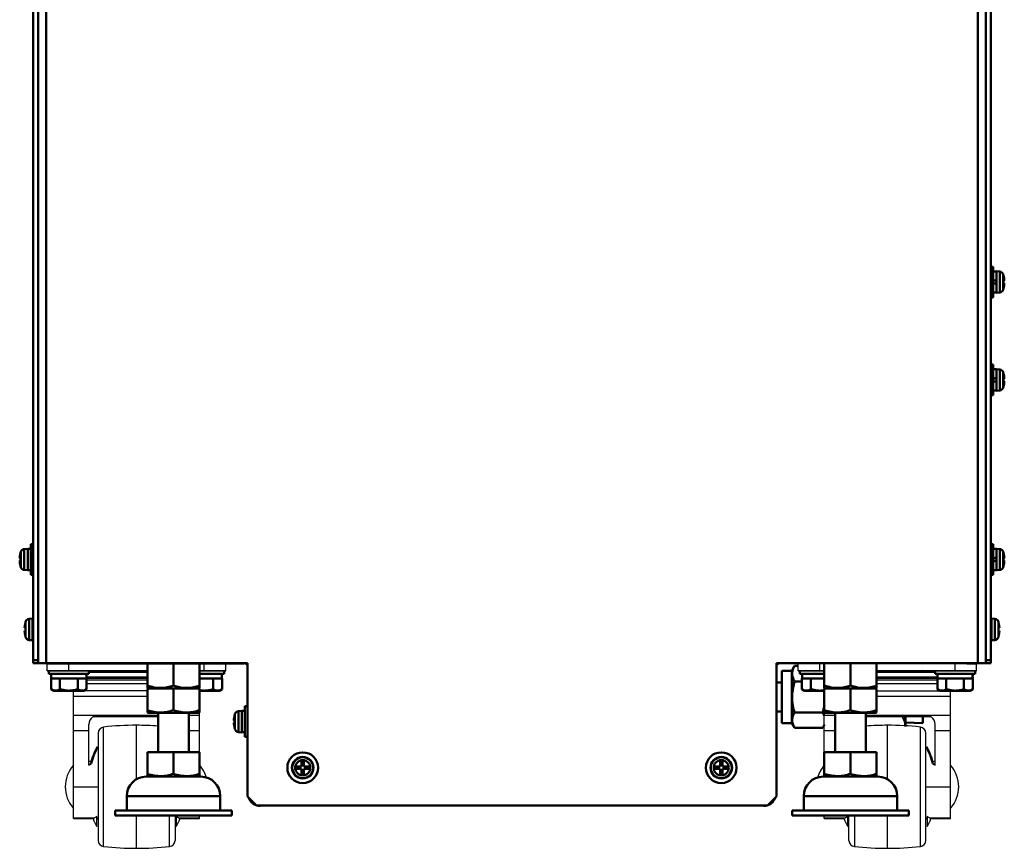
# Model space of a CAD drawing. Units: millimetres. Extents: x -970 to 1830, y -1190 to 790.
# Drawn here: x 635 to 955, y -520 to -251 of the extents above; entities that cross this region are included whole.
import ezdxf

# ---------------------------------------------------------------- set-up
doc = ezdxf.new("R2010")
doc.units = ezdxf.units.MM
doc.header["$LTSCALE"] = 2.648819
for name, color, linetype in [('NoLayerName_001', 7, 'Continuous'), ('NoLayerName_002', 7, 'Continuous'), ('NoLayerName_003', 7, 'Continuous'), ('NoLayerName_004', 7, 'Continuous'), ('NoLayerName_005', 7, 'Continuous')]:
    doc.layers.add(name, color=color, linetype=linetype)

# ---------------------------------------------------------------- blocks, each defined once
blk = doc.blocks.new('JZB_0408')
at = {"layer": 'NoLayerName_001', "color": 7, "linetype": 'Continuous', "lineweight": 50}
for p, q in [((0, 8), (0, 0.14)), ((8.5, 8), (8.5, 0.9)), ((17, 8), (17, 0.14)), ((0, 0.14), (0.25, 0)), ((16.75, 0), (17, 0.14))]:
    blk.add_line(p, q, dxfattribs=at)
for points in [[(0, 0.9), (0.74, 0.71), (2.22, 0.23), (4.44, 0.08), (6.56, 0.31), (7.84, 0.73), (8.5, 0.9)], [(8.5, 0.9), (9.24, 0.71), (10.72, 0.23), (12.94, 0.08), (15.06, 0.31), (16.34, 0.73), (17, 0.9)]]:
    blk.add_open_spline(points, degree=3, knots=[0, 0, 0, 0, 2.2998, 4.6326, 6.622449, 8.663076, 8.663076, 8.663076, 8.663076], dxfattribs=at)
blk = doc.blocks.new('JZB_0413')
at = {"layer": 'NoLayerName_002', "color": 250, "linetype": 'Continuous', "lineweight": 25}
for p, q in [((0, 57.7), (0, 60)), ((0, 57.7), (8.5, 57.7)), ((7, 57.7), (7, 60)), ((58, 57.7), (25.5, 57.7)), ((51, 57.7), (51, 60)), ((54.8, 60), (58, 60)), ((58, 57.7), (58, 60)), ((44.5, 57.14), (25.5, 57.14)), ((45.25, 55.68), (25.5, 55.68)), ((25.5, 55.59), (45.25, 55.59)), ((25.5, 55.4), (45.25, 55.4)), ((25.5, 55.37), (45.25, 55.37)), ((25.5, 54.83), (45.23, 54.83)), ((45.23, 53.49), (25.5, 53.49)), ((48, 51.18), (48, 51.2)), ((25.5, 51.18), (49.5, 51.18)), ((25.5, 49.52), (49.5, 49.52)), ((49.5, 9.65), (49.5, 51.18)), ((8.5, 31.3), (8.5, 44.06)), ((8.5, 43.27), (12, 43.27)), ((22, 43.27), (49.5, 43.27)), ((43.24, 42.71), (22, 42.71)), ((29, 22.47), (29, 40)), ((39.71, 0.58), (39.71, 39.42)), ((44.5, 27), (44.5, 40.27)), ((8.5, 38.35), (12, 38.35)), ((41.5, 2.56), (41.5, 37.44)), ((44.5, 38.35), (49.5, 38.35)), ((41.87, 32.96), (41.87, 32.27)), ((43.62, 27.51), (44.5, 27)), ((43.8, 28.3), (44.5, 28.3)), ((43.99, 27.51), (43.99, 27.29)), ((44.5, 27.22), (43.99, 27.51)), ((41.5, 20), (49.5, 20)), ((8.5, 9.65), (8.5, 10.7)), ((8.5, 9.89), (15.35, 9.89)), ((8.5, 9.65), (14.88, 9.65)), ((16.13, 10.37), (15.35, 9.89)), ((16.13, 7.04), (16.13, 10.37)), ((16.13, 9.89), (16.5, 9.89)), ((16.13, 9.65), (16.5, 9.65)), ((16.5, 2.56), (16.5, 10.7)), ((18.29, 10.7), (18.29, 0.58)), ((29, 0), (29, 10.7)), ((41.5, 9.89), (41.87, 9.89)), ((41.5, 9.65), (41.87, 9.65)), ((42.65, 9.89), (41.87, 10.37)), ((41.87, 10.37), (41.87, 7.04)), ((42.65, 9.89), (49.5, 9.89)), ((43.12, 9.65), (49.5, 9.65))]:
    blk.add_line(p, q, dxfattribs=at)
for centre, radius, start, end in [((41.5, 40.27), 3, 0, 54.5406), ((29, -60), 100, 90, 94.014), ((29, -60), 100, 83.8491, 90), ((39.5, 37.44), 2, 0, 83.8491), ((24.12, 23.07), 20, 12.8189, 29.6359), ((24.49, 23.07), 20, 12.8189, 29.6359), ((16.33, 20), 10.5, 138.1897, 163.2866), ((41.67, 20), 10.5, 318.1897, 41.8103), ((33.51, 16.93), 20, 201.3444, 209.6359), ((24.49, 16.93), 20, 330.3641, 338.6592), ((18.5, 2.56), 2, 180, 263.8491), ((29, 100), 100, 263.8491, 270), ((29, 100), 100, 270, 276.1509), ((39.5, 2.56), 2, 276.1509, 0)]:
    blk.add_arc(centre, radius, start, end, dxfattribs=at)
for points, knots in [([(15.35, 9.89), (15.23, 9.83), (15.08, 9.75), (14.92, 9.67), (14.88, 9.65)], [0, 0, 0, 0, 0.3984309, 0.5310079, 0.5310079, 0.5310079, 0.5310079]), ([(43.12, 9.65), (43.08, 9.67), (42.92, 9.75), (42.77, 9.83), (42.65, 9.89)], [0, 0, 0, 0, 0.1299573, 0.5310077, 0.5310077, 0.5310077, 0.5310077])]:
    blk.add_open_spline(points, degree=3, knots=knots, dxfattribs=at)
blk = doc.blocks.new('JZB_0414')
at = {"layer": 'NoLayerName_002', "color": 250, "linetype": 'Continuous', "lineweight": 25}
for p, q in [((0, 57.7), (0, 60)), ((0, 60), (3.2, 60)), ((0, 57.7), (32.5, 57.7)), ((7, 57.7), (7, 60)), ((58, 57.7), (49.5, 57.7)), ((51, 57.7), (51, 60)), ((58, 57.7), (58, 60)), ((32.5, 55.68), (12.68, 55.68)), ((12.72, 55.59), (32.5, 55.59)), ((12.73, 55.4), (32.5, 55.4)), ((12.73, 55.37), (32.5, 55.37)), ((12.77, 54.83), (32.5, 54.83)), ((32.5, 57.14), (13.5, 57.14)), ((10, 51.2), (10, 51.18)), ((32.5, 53.49), (12.77, 53.49)), ((32.5, 51.18), (8.5, 51.18)), ((8.5, 9.65), (8.5, 51.18)), ((8.5, 49.52), (32.5, 49.52)), ((8.5, 43.27), (36, 43.27)), ((36, 42.71), (14.76, 42.71)), ((46, 43.27), (49.5, 43.27)), ((49.5, 31.3), (49.5, 44.06)), ((13.5, 27), (13.5, 40.27)), ((18.29, 0.58), (18.29, 39.42)), ((29, 22.47), (29, 40)), ((8.5, 38.35), (13.5, 38.35)), ((16.5, 37.44), (16.5, 2.56)), ((46, 38.35), (49.5, 38.35)), ((16.13, 32.27), (16.13, 32.96)), ((13.5, 28.3), (14.2, 28.3)), ((13.5, 27), (14.38, 27.51)), ((14.01, 27.51), (13.5, 27.22)), ((14.01, 27.29), (14.01, 27.51)), ((8.5, 20), (16.5, 20)), ((8.5, 9.89), (15.35, 9.89)), ((8.5, 9.65), (14.88, 9.65)), ((16.13, 10.37), (15.35, 9.89)), ((16.13, 7.04), (16.13, 10.37)), ((16.13, 9.89), (16.5, 9.89)), ((16.13, 9.65), (16.5, 9.65)), ((29, 0), (29, 10.7)), ((39.71, 0.58), (39.71, 10.7)), ((41.5, 10.7), (41.5, 2.56)), ((41.5, 9.89), (41.87, 9.89)), ((41.5, 9.65), (41.87, 9.65)), ((42.65, 9.89), (41.87, 10.37)), ((41.87, 10.37), (41.87, 7.04)), ((42.65, 9.89), (49.5, 9.89)), ((43.12, 9.65), (49.5, 9.65)), ((49.5, 9.65), (49.5, 10.7))]:
    blk.add_line(p, q, dxfattribs=at)
for centre, radius, start, end in [((16.5, 40.27), 3, 125.4594, 180), ((18.5, 37.44), 2, 96.1509, 180), ((29, -60), 100, 90, 96.1509), ((29, -60), 100, 85.986, 90), ((33.51, 23.07), 20, 150.3641, 167.1811), ((33.88, 23.07), 20, 150.3641, 167.1811), ((16.33, 20), 10.5, 138.1897, 221.8103), ((41.67, 20), 10.5, 16.7134, 41.8103), ((33.51, 16.93), 20, 201.3444, 209.6359), ((24.49, 16.93), 20, 330.3641, 338.6592), ((18.5, 2.56), 2, 180, 263.8491), ((29, 100), 100, 263.8491, 270), ((29, 100), 100, 270, 276.1509), ((39.5, 2.56), 2, 276.1509, 0)]:
    blk.add_arc(centre, radius, start, end, dxfattribs=at)
for points, knots in [([(15.35, 9.89), (15.23, 9.83), (15.08, 9.75), (14.92, 9.67), (14.88, 9.65)], [0, 0, 0, 0, 0.3984309, 0.5310079, 0.5310079, 0.5310079, 0.5310079]), ([(43.12, 9.65), (43.08, 9.67), (42.92, 9.75), (42.77, 9.83), (42.65, 9.89)], [0, 0, 0, 0, 0.1299573, 0.5310077, 0.5310077, 0.5310077, 0.5310077])]:
    blk.add_open_spline(points, degree=3, knots=knots, dxfattribs=at)
blk = doc.blocks.new('JZB_0424')
at = {"layer": 'NoLayerName_001', "color": 7, "linetype": 'Continuous', "lineweight": 50}
for p, q in [((17, 8), (0, 8)), ((0, 0.14), (0, 8)), ((8.5, 8), (8.5, 0.9)), ((17, 0.14), (17, 8)), ((0, 0.14), (0.25, 0)), ((0.25, 0), (16.75, 0)), ((16.75, 0), (17, 0.14))]:
    blk.add_line(p, q, dxfattribs=at)
for points in [[(0, 0.9), (0.74, 0.71), (2.22, 0.23), (4.44, 0.08), (6.56, 0.31), (7.84, 0.73), (8.5, 0.9)], [(8.5, 0.9), (9.24, 0.71), (10.72, 0.23), (12.94, 0.08), (15.06, 0.31), (16.34, 0.73), (17, 0.9)]]:
    blk.add_open_spline(points, degree=3, knots=[0, 0, 0, 0, 2.2998, 4.6326, 6.622449, 8.663076, 8.663076, 8.663076, 8.663076], dxfattribs=at)
blk = doc.blocks.new('JZB_0425')
at = {"layer": 'NoLayerName_001', "color": 7, "linetype": 'Continuous', "lineweight": 50}
for p, q in [((0, 0.14), (0, 8)), ((17, 8), (0, 8)), ((8.5, 8), (8.5, 0.9)), ((17, 8), (17, 0.14)), ((0, 0.14), (0.25, 0)), ((0.25, 0), (16.75, 0)), ((16.75, 0), (17, 0.14))]:
    blk.add_line(p, q, dxfattribs=at)
for points in [[(0, 0.9), (0.74, 0.71), (2.22, 0.23), (4.44, 0.08), (6.56, 0.31), (7.84, 0.73), (8.5, 0.9)], [(8.5, 0.9), (9.24, 0.71), (10.72, 0.23), (12.94, 0.08), (15.06, 0.31), (16.34, 0.73), (17, 0.9)]]:
    blk.add_open_spline(points, degree=3, knots=[0, 0, 0, 0, 2.2998, 4.6326, 6.622449, 8.663076, 8.663076, 8.663076, 8.663076], dxfattribs=at)
blk = doc.blocks.new('JZB_0426')
at = {"layer": 'NoLayerName_002', "color": 250, "linetype": 'Continuous', "lineweight": 25}
for p, q in [((0, 57.7), (0, 60)), ((0, 60), (3.2, 60)), ((32.5, 57.7), (0, 57.7)), ((7, 57.7), (7, 60)), ((49.5, 57.7), (58, 57.7)), ((51, 57.7), (51, 60)), ((58, 57.7), (58, 60)), ((32.5, 55.68), (12.68, 55.68)), ((12.72, 55.59), (32.5, 55.59)), ((12.73, 55.4), (32.5, 55.4)), ((12.73, 55.37), (32.5, 55.37)), ((12.77, 54.83), (32.5, 54.83)), ((32.5, 57.14), (13.5, 57.14)), ((10, 51.2), (10, 51.18)), ((32.5, 53.49), (12.77, 53.49)), ((32.5, 51.18), (8.5, 51.18)), ((8.5, 9.65), (8.5, 51.18)), ((8.5, 49.52), (32.5, 49.52)), ((8.5, 43.27), (36, 43.27)), ((36, 42.71), (14.76, 42.71)), ((46, 43.27), (49.5, 43.27)), ((49.5, 31.3), (49.5, 44.06)), ((13.5, 27), (13.5, 40.27)), ((18.29, 0.58), (18.29, 39.42)), ((29, 22.47), (29, 40)), ((8.5, 38.35), (13.5, 38.35)), ((16.5, 37.44), (16.5, 2.56)), ((46, 38.35), (49.5, 38.35)), ((16.13, 32.27), (16.13, 32.96)), ((13.5, 28.3), (14.2, 28.3)), ((13.5, 27), (14.38, 27.51)), ((14.01, 27.51), (13.5, 27.22)), ((14.01, 27.29), (14.01, 27.51)), ((8.5, 20), (16.5, 20)), ((8.5, 9.89), (15.35, 9.89)), ((8.5, 9.65), (14.88, 9.65)), ((16.13, 10.37), (15.35, 9.89)), ((16.13, 7.04), (16.13, 10.37)), ((16.13, 9.89), (16.5, 9.89)), ((16.13, 9.65), (16.5, 9.65)), ((29, 0), (29, 10.7)), ((39.71, 0.58), (39.71, 10.7)), ((41.5, 10.7), (41.5, 2.56)), ((41.5, 9.89), (41.87, 9.89)), ((41.5, 9.65), (41.87, 9.65)), ((42.65, 9.89), (41.87, 10.37)), ((41.87, 10.37), (41.87, 7.04)), ((42.65, 9.89), (49.5, 9.89)), ((43.12, 9.65), (49.5, 9.65)), ((49.5, 9.65), (49.5, 10.7))]:
    blk.add_line(p, q, dxfattribs=at)
for centre, radius, start, end in [((16.5, 40.27), 3, 125.4594, 180), ((18.5, 37.44), 2, 96.1509, 180), ((29, -60), 100, 90, 96.1509), ((29, -60), 100, 85.986, 90), ((33.51, 23.07), 20, 150.3641, 167.1811), ((33.88, 23.07), 20, 150.3641, 167.1811), ((16.33, 20), 10.5, 138.1897, 221.8103), ((41.67, 20), 10.5, 16.7134, 41.8103), ((33.51, 16.93), 20, 201.3444, 209.6359), ((24.49, 16.93), 20, 330.3641, 338.6592), ((18.5, 2.56), 2, 180, 263.8491), ((29, 100), 100, 263.8491, 270), ((29, 100), 100, 270, 276.1509), ((39.5, 2.56), 2, 276.1509, 0)]:
    blk.add_arc(centre, radius, start, end, dxfattribs=at)
for points, knots in [([(15.35, 9.89), (15.23, 9.83), (15.08, 9.75), (14.92, 9.67), (14.88, 9.65)], [0, 0, 0, 0, 0.3984309, 0.5310079, 0.5310079, 0.5310079, 0.5310079]), ([(43.12, 9.65), (43.08, 9.67), (42.92, 9.75), (42.77, 9.83), (42.65, 9.89)], [0, 0, 0, 0, 0.1299573, 0.5310077, 0.5310077, 0.5310077, 0.5310077])]:
    blk.add_open_spline(points, degree=3, knots=knots, dxfattribs=at)
blk = doc.blocks.new('JZB_0427')
at = {"layer": 'NoLayerName_002', "color": 250, "linetype": 'Continuous', "lineweight": 25}
for p, q in [((0, 57.7), (0, 60)), ((8.5, 57.7), (0, 57.7)), ((7, 57.7), (7, 60)), ((25.5, 57.7), (58, 57.7)), ((51, 57.7), (51, 60)), ((54.8, 60), (58, 60)), ((58, 57.7), (58, 60)), ((44.5, 57.14), (25.5, 57.14)), ((45.25, 55.68), (25.5, 55.68)), ((25.5, 55.59), (45.25, 55.59)), ((25.5, 55.4), (45.25, 55.4)), ((25.5, 55.37), (45.25, 55.37)), ((25.5, 54.83), (45.23, 54.83)), ((45.23, 53.49), (25.5, 53.49)), ((48, 51.18), (48, 51.2)), ((25.5, 51.18), (49.5, 51.18)), ((25.5, 49.52), (49.5, 49.52)), ((49.5, 9.65), (49.5, 51.18)), ((8.5, 31.3), (8.5, 44.06)), ((8.5, 43.27), (12, 43.27)), ((22, 43.27), (49.5, 43.27)), ((43.24, 42.71), (22, 42.71)), ((29, 22.47), (29, 40)), ((39.71, 0.58), (39.71, 39.42)), ((44.5, 27), (44.5, 40.27)), ((8.5, 38.35), (12, 38.35)), ((41.5, 2.56), (41.5, 37.44)), ((44.5, 38.35), (49.5, 38.35)), ((41.87, 32.96), (41.87, 32.27)), ((43.62, 27.51), (44.5, 27)), ((43.8, 28.3), (44.5, 28.3)), ((43.99, 27.51), (43.99, 27.29)), ((44.5, 27.22), (43.99, 27.51)), ((41.5, 20), (49.5, 20)), ((8.5, 9.65), (8.5, 10.7)), ((8.5, 9.89), (15.35, 9.89)), ((8.5, 9.65), (14.88, 9.65)), ((16.13, 10.37), (15.35, 9.89)), ((16.13, 7.04), (16.13, 10.37)), ((16.13, 9.89), (16.5, 9.89)), ((16.13, 9.65), (16.5, 9.65)), ((16.5, 2.56), (16.5, 10.7)), ((18.29, 10.7), (18.29, 0.58)), ((29, 0), (29, 10.7)), ((41.5, 9.89), (41.87, 9.89)), ((41.5, 9.65), (41.87, 9.65)), ((42.65, 9.89), (41.87, 10.37)), ((41.87, 10.37), (41.87, 7.04)), ((42.65, 9.89), (49.5, 9.89)), ((43.12, 9.65), (49.5, 9.65))]:
    blk.add_line(p, q, dxfattribs=at)
for centre, radius, start, end in [((41.5, 40.27), 3, 0, 54.5406), ((29, -60), 100, 90, 94.014), ((29, -60), 100, 83.8491, 90), ((39.5, 37.44), 2, 0, 83.8491), ((24.12, 23.07), 20, 12.8189, 29.6359), ((24.49, 23.07), 20, 12.8189, 29.6359), ((16.33, 20), 10.5, 138.1897, 163.2866), ((41.67, 20), 10.5, 318.1897, 41.8103), ((33.51, 16.93), 20, 201.3444, 209.6359), ((24.49, 16.93), 20, 330.3641, 338.6592), ((18.5, 2.56), 2, 180, 263.8491), ((29, 100), 100, 263.8491, 270), ((29, 100), 100, 270, 276.1509), ((39.5, 2.56), 2, 276.1509, 0)]:
    blk.add_arc(centre, radius, start, end, dxfattribs=at)
for points, knots in [([(15.35, 9.89), (15.23, 9.83), (15.08, 9.75), (14.92, 9.67), (14.88, 9.65)], [0, 0, 0, 0, 0.3984309, 0.5310079, 0.5310079, 0.5310079, 0.5310079]), ([(43.12, 9.65), (43.08, 9.67), (42.92, 9.75), (42.77, 9.83), (42.65, 9.89)], [0, 0, 0, 0, 0.1299573, 0.5310077, 0.5310077, 0.5310077, 0.5310077])]:
    blk.add_open_spline(points, degree=3, knots=knots, dxfattribs=at)
blk = doc.blocks.new('ETC_0123')
at = {"layer": 'NoLayerName_001', "color": 7, "linetype": 'Continuous', "lineweight": 50}
blk.add_open_spline([(0, 0), (0.01, 0.12), (0.02, 0.37), (0.03, 0.62), (0.04, 0.75)], degree=3, knots=[0, 0, 0, 0, 0.3749974, 0.7508998, 0.7508998, 0.7508998, 0.7508998], dxfattribs=at)
blk = doc.blocks.new('ETC_0124')
at = {"layer": 'NoLayerName_001', "color": 7, "linetype": 'Continuous', "lineweight": 50}
blk.add_open_spline([(0.1, 0), (0.08, 0.42), (0.05, 0.92), (0.01, 1.42), (0, 1.5)], degree=3, knots=[0, 0, 0, 0, 1.261655, 1.503201, 1.503201, 1.503201, 1.503201], dxfattribs=at)
blk = doc.blocks.new('JZB_0428')
at = {"layer": 'NoLayerName_001', "color": 7, "linetype": 'Continuous', "lineweight": 50}
for p, q in [((0, 6.5), (0, 5.5)), ((13, 5.5), (13, 6.5)), ((0, 5.5), (13, 5.5)), ((0.73, 4), (0.73, 0.5)), ((0.73, 4), (0.75, 4)), ((0.75, 5.5), (0.75, 4)), ((12.24, 4), (0.75, 4)), ((3.59, 4), (3.66, 4)), ((3.61, 4), (3.61, 0.5)), ((9.41, 4), (9.34, 4)), ((9.39, 4), (9.39, 0.5)), ((12.24, 4), (12.27, 4)), ((12.27, 4), (12.27, 0.5)), ((0.73, 0.5), (1.6, 0)), ((11.4, 0), (12.27, 0.5)), ((1.6, 0), (11.4, 0))]:
    blk.add_line(p, q, dxfattribs=at)
for points, knots in [([(3.61, 0.5), (3.36, 0.39), (2.89, 0.12), (1.84, -0.04), (1.17, 0.36), (0.73, 0.5)], [0, 0, 0, 0, 0.828759, 1.625598, 3.038024, 3.038024, 3.038024, 3.038024]), ([(9.39, 0.5), (9.14, 0.44), (8.43, 0.24), (7.2, 0.05), (5.49, 0.03), (4.31, 0.37), (3.61, 0.5)], [0, 0, 0, 0, 0.760101, 2.221973, 3.719565, 5.855459, 5.855459, 5.855459, 5.855459]), ([(12.27, 0.5), (12.02, 0.39), (11.55, 0.12), (10.5, -0.04), (9.83, 0.36), (9.39, 0.5)], [0, 0, 0, 0, 0.828759, 1.625598, 3.038024, 3.038024, 3.038024, 3.038024])]:
    blk.add_open_spline(points, degree=3, knots=knots, dxfattribs=at)
for name, p in [('ETC_0124', (12.14, 4)), ('ETC_0123', (12.2, 4.75))]:
    blk.add_blockref(name, p, dxfattribs=at)
blk = doc.blocks.new('ETC_0125')
at = {"layer": 'NoLayerName_001', "color": 7, "linetype": 'Continuous', "lineweight": 50}
blk.add_open_spline([(0, 0), (0.01, 0.12), (0.02, 0.37), (0.03, 0.62), (0.04, 0.75)], degree=3, knots=[0, 0, 0, 0, 0.3749974, 0.7508998, 0.7508998, 0.7508998, 0.7508998], dxfattribs=at)
blk = doc.blocks.new('ETC_0126')
at = {"layer": 'NoLayerName_001', "color": 7, "linetype": 'Continuous', "lineweight": 50}
blk.add_open_spline([(0.1, 0), (0.08, 0.42), (0.05, 0.92), (0.01, 1.42), (0, 1.5)], degree=3, knots=[0, 0, 0, 0, 1.261655, 1.503201, 1.503201, 1.503201, 1.503201], dxfattribs=at)
blk = doc.blocks.new('JZB_0429')
at = {"layer": 'NoLayerName_001', "color": 7, "linetype": 'Continuous', "lineweight": 50}
for p, q in [((8.01, 5.5), (8.01, 6.5)), ((0.01, 5.5), (8.01, 5.5)), ((7.24, 4), (0.01, 4)), ((4.42, 4), (4.35, 4)), ((4.39, 4), (4.39, 0.5)), ((7.24, 4), (7.28, 4)), ((7.28, 4), (7.28, 0.5)), ((6.41, 0), (7.28, 0.5)), ((0.01, 0), (6.41, 0))]:
    blk.add_line(p, q, dxfattribs=at)
for points, knots in [([(4.39, 0.5), (4.15, 0.44), (3.44, 0.24), (2.21, 0.05), (0.97, 0.04), (0.24, 0.16), (0, 0.19)], [0, 0, 0, 0, 0.760101, 2.221973, 3.719565, 4.442539, 4.442539, 4.442539, 4.442539]), ([(7.28, 0.5), (7.03, 0.39), (6.56, 0.12), (5.51, -0.04), (4.84, 0.36), (4.39, 0.5)], [0, 0, 0, 0, 0.828759, 1.625598, 3.038024, 3.038024, 3.038024, 3.038024])]:
    blk.add_open_spline(points, degree=3, knots=knots, dxfattribs=at)
for name, p in [('ETC_0126', (7.15, 4)), ('ETC_0125', (7.21, 4.75))]:
    blk.add_blockref(name, p, dxfattribs=at)
blk = doc.blocks.new('JZB_0430')
at = {"layer": 'NoLayerName_001', "color": 7, "linetype": 'Continuous', "lineweight": 50}
for p, q in [((0, 6.5), (0, 5.5)), ((0, 5.5), (8, 5.5)), ((0.73, 4), (0.73, 0.5)), ((0.73, 4), (0.75, 4)), ((0.75, 5.5), (0.75, 4)), ((7.94, 4), (0.75, 4)), ((3.66, 4), (3.59, 4)), ((3.61, 4), (3.61, 0.5)), ((0.73, 0.5), (1.6, 0)), ((1.6, 0), (8, 0))]:
    blk.add_line(p, q, dxfattribs=at)
for points, knots in [([(3.61, 0.5), (3.36, 0.39), (2.89, 0.12), (1.84, -0.04), (1.17, 0.36), (0.73, 0.5)], [0, 0, 0, 0, 0.828759, 1.625598, 3.038024, 3.038024, 3.038024, 3.038024]), ([(8, 0.19), (7.74, 0.15), (6.98, 0.04), (5.49, 0.04), (4.31, 0.37), (3.61, 0.5)], [0, 0, 0, 0, 0.803538, 2.301129, 4.437023, 4.437023, 4.437023, 4.437023])]:
    blk.add_open_spline(points, degree=3, knots=knots, dxfattribs=at)
blk = doc.blocks.new('ETC_0127')
at = {"layer": 'NoLayerName_001', "color": 7, "linetype": 'Continuous', "lineweight": 50}
blk.add_open_spline([(0, 0), (0.01, 0.12), (0.02, 0.37), (0.03, 0.62), (0.04, 0.75)], degree=3, knots=[0, 0, 0, 0, 0.3749974, 0.7508998, 0.7508998, 0.7508998, 0.7508998], dxfattribs=at)
blk = doc.blocks.new('ETC_0128')
at = {"layer": 'NoLayerName_001', "color": 7, "linetype": 'Continuous', "lineweight": 50}
blk.add_open_spline([(0.1, 0), (0.08, 0.42), (0.05, 0.92), (0.01, 1.42), (0, 1.5)], degree=3, knots=[0, 0, 0, 0, 1.261655, 1.503201, 1.503201, 1.503201, 1.503201], dxfattribs=at)
blk = doc.blocks.new('JZB_0431')
at = {"layer": 'NoLayerName_001', "color": 7, "linetype": 'Continuous', "lineweight": 50}
for p, q in [((0, 6.5), (0, 5.5)), ((13, 5.5), (13, 6.5)), ((0, 5.5), (13, 5.5)), ((0.73, 4), (0.73, 0.5)), ((0.73, 4), (0.75, 4)), ((0.75, 5.5), (0.75, 4)), ((12.24, 4), (0.75, 4)), ((3.66, 4), (3.59, 4)), ((3.61, 4), (3.61, 0.5)), ((9.34, 4), (9.41, 4)), ((9.39, 4), (9.39, 0.5)), ((12.24, 4), (12.27, 4)), ((12.27, 4), (12.27, 0.5)), ((0.73, 0.5), (1.6, 0)), ((11.4, 0), (12.27, 0.5)), ((1.6, 0), (11.4, 0))]:
    blk.add_line(p, q, dxfattribs=at)
for points, knots in [([(3.61, 0.5), (3.36, 0.39), (2.89, 0.12), (1.84, -0.04), (1.17, 0.36), (0.73, 0.5)], [0, 0, 0, 0, 0.828759, 1.625598, 3.038024, 3.038024, 3.038024, 3.038024]), ([(9.39, 0.5), (9.14, 0.44), (8.43, 0.24), (7.2, 0.05), (5.49, 0.03), (4.31, 0.37), (3.61, 0.5)], [0, 0, 0, 0, 0.760101, 2.221973, 3.719565, 5.855459, 5.855459, 5.855459, 5.855459]), ([(12.27, 0.5), (12.02, 0.39), (11.55, 0.12), (10.5, -0.04), (9.83, 0.36), (9.39, 0.5)], [0, 0, 0, 0, 0.828759, 1.625598, 3.038024, 3.038024, 3.038024, 3.038024])]:
    blk.add_open_spline(points, degree=3, knots=knots, dxfattribs=at)
for name, p in [('ETC_0128', (12.14, 4)), ('ETC_0127', (12.2, 4.75))]:
    blk.add_blockref(name, p, dxfattribs=at)
blk = doc.blocks.new('JZB_0436')
at = {"layer": 'NoLayerName_004', "color": 190, "linetype": 'Continuous', "lineweight": 25}
for p, q in [((1.28, 46.3), (62.08, 46.3)), ((296.88, 46.3), (236.08, 46.3)), ((230.88, 0), (67.28, 0))]:
    blk.add_line(p, q, dxfattribs=at)
for centre, radius, start, end in [((1.28, 50.5), 4.2, 252.2472, 270), ((62.08, 45.3), 1, 0, 90), ((236.08, 45.3), 1, 90, 180), ((296.88, 50.5), 4.2, 270, 287.7528), ((67.28, 4.2), 4.2, 196.1001, 270), ((230.88, 4.2), 4.2, 270, 343.8999)]:
    blk.add_arc(centre, radius, start, end, dxfattribs=at)
blk = doc.blocks.new('JZB_0442')
at = {"layer": 'NoLayerName_005', "color": 7, "linetype": 'Continuous', "lineweight": 50}
for p, q in [((2.6, 475.2), (10, 475.2)), ((10, 475.2), (10, 475)), ((0, 0), (0, 472.6)), ((1.6, 0.2), (1.6, 472.7)), ((0, 1), (1.6, 1)), ((1.6, 0), (0, 0))]:
    blk.add_line(p, q, dxfattribs=at)
for centre, radius, start in [((2.6, 472.6), 2.6, 90), ((2.6, 472.7), 1, 129.5055)]:
    blk.add_arc(centre, radius, start, 180, dxfattribs=at)
blk = doc.blocks.new('JZB_0443')
at = {"layer": 'NoLayerName_005', "color": 7, "linetype": 'Continuous', "lineweight": 50}
for p, q in [((0, 475.2), (0, 475)), ((7.4, 475.2), (0, 475.2)), ((8.4, 0.2), (8.4, 472.7)), ((10, 0), (10, 472.6)), ((8.4, 1), (10, 1)), ((10, 0), (8.4, 0))]:
    blk.add_line(p, q, dxfattribs=at)
for centre, radius, end in [((7.4, 472.6), 2.6, 90), ((7.4, 472.7), 1, 50.495)]:
    blk.add_arc(centre, radius, 0, end, dxfattribs=at)
blk = doc.blocks.new('JZB_0444')
at = {"layer": 'NoLayerName_005', "color": 7, "linetype": 'Continuous', "lineweight": 50}
for p, q in [((0.2, 518.3), (0.2, 518.9)), ((307.8, 518.9), (0.2, 518.9)), ((2.6, 521.3), (2.6, 46.3)), ((2.6, 521.3), (9.5, 521.3)), ((9.5, 521.3), (9.5, 521.5)), ((298.5, 521.5), (298.5, 521.3)), ((298.5, 521.3), (305.4, 521.3)), ((305.4, 46.3), (305.4, 521.3)), ((307.8, 518.9), (307.8, 518.3)), ((0, 518.3), (0.2, 518.3)), ((307.8, 518.3), (308, 518.3)), ((0, 46.3), (0, 46.5)), ((68, 46.3), (0, 46.3)), ((68, 46.3), (68, 3)), ((240, 3), (240, 46.3)), ((308, 46.3), (240, 46.3)), ((308, 46.5), (308, 46.3)), ((68, 3), (71, 0)), ((237, 0), (240, 3)), ((71, 0), (237, 0))]:
    blk.add_line(p, q, dxfattribs=at)
for centre, start, end in [((2.6, 518.9), 90, 180), ((305.4, 518.9), 0, 90)]:
    blk.add_arc(centre, 2.4, start, end, dxfattribs=at)
blk = doc.blocks.new('JZB_0446')
at = {"layer": 'NoLayerName_001', "color": 7, "linetype": 'Continuous', "lineweight": 50}
for p, q in [((0.8, 10), (0, 10)), ((0.8, 0), (0.8, 10)), ((1.8, 8.45), (0.8, 8.45)), ((2.92, 8.4), (1.8, 8.5)), ((1.8, 1.5), (1.8, 8.5)), ((2.92, 1.6), (2.92, 8.4)), ((4.06, 7.46), (4.06, 2.54)), ((4.14, 7.1), (4.15, 7.1)), ((0.8, 5.26), (1.8, 5.74)), ((1.8, 4.74), (0.8, 4.26)), ((4.14, 5.36), (4.39, 5.36)), ((4.39, 4.64), (4.14, 4.64)), ((0, 0), (0.8, 0)), ((0.8, 1.55), (1.8, 1.55)), ((1.8, 1.5), (2.92, 1.6)), ((4.14, 2.9), (4.15, 2.9))]:
    blk.add_line(p, q, dxfattribs=at)
for centre, radius, start, end in [((2.81, 7.11), 1.3, 15.8809, 85), ((-4.6, 5), 9, 13.4934, 15.8809), ((-4.6, 5), 8.99, 2.2943, 13.5044), ((-4.6, 5), 8.75, 357.6424, 2.3576), ((-4.6, 5), 8.99, 346.4956, 357.7057), ((2.81, 2.89), 1.3, 275, 344.1191), ((-4.6, 5), 9, 344.1191, 346.5066)]:
    blk.add_arc(centre, radius, start, end, dxfattribs=at)
blk = doc.blocks.new('JZB_0453')
at = {"layer": 'NoLayerName_001', "color": 7, "linetype": 'Continuous', "lineweight": 50}
for p, q in [((4.39, 10), (3.59, 10)), ((3.59, 0), (3.59, 10)), ((0.24, 7.1), (0.23, 7.1)), ((0.33, 7.46), (0.33, 2.54)), ((2.59, 8.5), (1.47, 8.4)), ((1.47, 1.6), (1.47, 8.4)), ((2.59, 1.5), (2.59, 8.5)), ((3.59, 8.45), (2.59, 8.45)), ((0, 5.36), (0.24, 5.36)), ((0.24, 4.64), (0, 4.64)), ((0.24, 2.9), (0.23, 2.9)), ((1.47, 1.6), (2.59, 1.5)), ((2.59, 1.55), (3.59, 1.55)), ((3.59, 0), (4.39, 0))]:
    blk.add_line(p, q, dxfattribs=at)
for centre, radius, start, end in [((8.99, 5), 8.99, 166.4956, 177.7057), ((8.99, 5), 9, 164.1191, 166.5066), ((1.58, 7.11), 1.3, 95, 164.1191), ((8.99, 5), 8.99, 182.2943, 193.5044), ((8.99, 5), 8.75, 177.6424, 182.3576), ((8.99, 5), 9, 193.4934, 195.8809), ((1.58, 2.89), 1.3, 195.8809, 265)]:
    blk.add_arc(centre, radius, start, end, dxfattribs=at)
blk = doc.blocks.new('JZB_0463')
at = {"layer": 'NoLayerName_005', "color": 7, "linetype": 'Continuous', "lineweight": 50}
for p, q in [((2.6, 475.2), (10, 475.2)), ((10, 475.2), (10, 475)), ((0, 472.6), (0, 0)), ((1.6, 472.7), (1.6, 0.2)), ((0, 1), (1.6, 1)), ((1.6, 0), (0, 0))]:
    blk.add_line(p, q, dxfattribs=at)
for centre, radius, start in [((2.6, 472.6), 2.6, 90), ((2.6, 472.7), 1, 129.5055)]:
    blk.add_arc(centre, radius, start, 180, dxfattribs=at)
blk = doc.blocks.new('JZB_0464')
at = {"layer": 'NoLayerName_005', "color": 7, "linetype": 'Continuous', "lineweight": 50}
for p, q in [((0, 475.2), (0, 475)), ((7.4, 475.2), (0, 475.2)), ((8.4, 0.2), (8.4, 472.7)), ((10, 0), (10, 472.6)), ((8.4, 1), (10, 1)), ((10, 0), (8.4, 0))]:
    blk.add_line(p, q, dxfattribs=at)
for centre, radius, end in [((7.4, 472.6), 2.6, 90), ((7.4, 472.7), 1, 50.495)]:
    blk.add_arc(centre, radius, 0, end, dxfattribs=at)
blk = doc.blocks.new('JZB_0465')
at = {"layer": 'NoLayerName_005', "color": 7, "linetype": 'Continuous', "lineweight": 50}
for p, q in [((307.8, 518.9), (0.2, 518.9)), ((0.2, 518.3), (0.2, 518.9)), ((2.6, 521.3), (9.5, 521.3)), ((2.6, 46.3), (2.6, 521.3)), ((9.5, 521.3), (9.5, 521.5)), ((298.5, 521.5), (298.5, 521.3)), ((298.5, 521.3), (305.4, 521.3)), ((305.4, 46.3), (305.4, 521.3)), ((307.8, 518.9), (307.8, 518.3)), ((0, 518.3), (0.2, 518.3)), ((307.8, 518.3), (308, 518.3)), ((0, 46.3), (0, 46.5)), ((0, 46.3), (68, 46.3)), ((68, 46.3), (68, 3)), ((240, 3), (240, 46.3)), ((240, 46.3), (308, 46.3)), ((308, 46.5), (308, 46.3)), ((68, 3), (71, 0)), ((237, 0), (240, 3)), ((71, 0), (237, 0))]:
    blk.add_line(p, q, dxfattribs=at)
for centre, start, end in [((2.6, 518.9), 90, 180), ((305.4, 518.9), 0, 90)]:
    blk.add_arc(centre, 2.4, start, end, dxfattribs=at)
blk = doc.blocks.new('JZB_0466')
at = {"layer": 'NoLayerName_001', "color": 7, "linetype": 'Continuous', "lineweight": 50}
for p, q in [((4.39, 10), (3.59, 10)), ((3.59, 0), (3.59, 10)), ((0.24, 7.1), (0.23, 7.1)), ((0.33, 7.46), (0.33, 2.54)), ((2.59, 8.5), (1.47, 8.4)), ((1.47, 1.6), (1.47, 8.4)), ((2.59, 1.5), (2.59, 8.5)), ((3.59, 8.45), (2.59, 8.45)), ((0, 5.36), (0.24, 5.36)), ((0.24, 4.64), (0, 4.64)), ((0.24, 2.9), (0.23, 2.9)), ((1.47, 1.6), (2.59, 1.5)), ((2.59, 1.55), (3.59, 1.55)), ((3.59, 0), (4.39, 0))]:
    blk.add_line(p, q, dxfattribs=at)
for centre, radius, start, end in [((8.99, 5), 8.99, 166.4956, 177.7057), ((8.99, 5), 9, 164.1191, 166.5066), ((1.58, 7.11), 1.3, 95, 164.1191), ((8.99, 5), 8.99, 182.2943, 193.5044), ((8.99, 5), 8.75, 177.6424, 182.3576), ((8.99, 5), 9, 193.4934, 195.8809), ((1.58, 2.89), 1.3, 195.8809, 265)]:
    blk.add_arc(centre, radius, start, end, dxfattribs=at)
blk = doc.blocks.new('JZB_0467')
at = {"layer": 'NoLayerName_001', "color": 7, "linetype": 'Continuous', "lineweight": 50}
for p, q in [((0.8, 10), (0, 10)), ((0.8, 0), (0.8, 10)), ((1.8, 8.45), (0.8, 8.45)), ((2.92, 8.4), (1.8, 8.5)), ((1.8, 1.5), (1.8, 8.5)), ((2.92, 1.6), (2.92, 8.4)), ((4.06, 7.46), (4.06, 2.54)), ((4.14, 7.1), (4.15, 7.1)), ((0.8, 5.26), (1.8, 5.74)), ((1.8, 4.74), (0.8, 4.26)), ((4.14, 5.36), (4.39, 5.36)), ((4.39, 4.64), (4.14, 4.64)), ((0.8, 1.55), (1.8, 1.55)), ((1.8, 1.5), (2.92, 1.6)), ((4.14, 2.9), (4.15, 2.9)), ((0, 0), (0.8, 0))]:
    blk.add_line(p, q, dxfattribs=at)
for centre, radius, start, end in [((2.81, 7.11), 1.3, 15.8809, 85), ((-4.6, 5), 9, 13.4934, 15.8809), ((-4.6, 5), 8.99, 2.2943, 13.5044), ((-4.6, 5), 8.75, 357.6424, 2.3576), ((-4.6, 5), 8.99, 346.4956, 357.7057), ((2.81, 2.89), 1.3, 275, 344.1191), ((-4.6, 5), 9, 344.1191, 346.5066)]:
    blk.add_arc(centre, radius, start, end, dxfattribs=at)
blk = doc.blocks.new('JZB_0469')
at = {"layer": 'NoLayerName_001', "color": 7, "linetype": 'Continuous', "lineweight": 50}
for p, q in [((4.64, 7.1), (5.36, 7.1)), ((4.64, 5.36), (4.64, 7.1)), ((5.36, 7.1), (5.36, 5.36)), ((2.9, 4.64), (2.9, 5.36)), ((2.9, 5.36), (4.64, 5.36)), ((4.64, 4.64), (2.9, 4.64)), ((4.64, 2.9), (4.64, 4.64)), ((5.36, 5.36), (7.1, 5.36)), ((5.36, 4.64), (5.36, 2.9)), ((7.1, 4.64), (5.36, 4.64)), ((7.1, 5.36), (7.1, 4.64)), ((5.36, 2.9), (4.64, 2.9))]:
    blk.add_line(p, q, dxfattribs=at)
for radius in [5, 3.5, 3.4, 2.46]:
    blk.add_circle((5, 5), radius, dxfattribs=at)
blk = doc.blocks.new('JZB_0470')
at = {"layer": 'NoLayerName_001', "color": 7, "linetype": 'Continuous', "lineweight": 50}
for p, q in [((4.64, 7.1), (5.36, 7.1)), ((4.64, 5.36), (4.64, 7.1)), ((5.36, 7.1), (5.36, 5.36)), ((2.9, 4.64), (2.9, 5.36)), ((2.9, 5.36), (4.64, 5.36)), ((4.64, 4.64), (2.9, 4.64)), ((4.64, 2.9), (4.64, 4.64)), ((5.36, 5.36), (7.1, 5.36)), ((5.36, 4.64), (5.36, 2.9)), ((7.1, 4.64), (5.36, 4.64)), ((7.1, 5.36), (7.1, 4.64)), ((5.36, 2.9), (4.64, 2.9))]:
    blk.add_line(p, q, dxfattribs=at)
for radius in [5, 3.5, 3.4, 2.46]:
    blk.add_circle((5, 5), radius, dxfattribs=at)
blk = doc.blocks.new('JZB_0471')
at = {"layer": 'NoLayerName_001', "color": 7, "linetype": 'Continuous', "lineweight": 50}
for p, q in [((2.54, 3.86), (2.79, 3.86)), ((0, 0.05), (0.2, 0.05)), ((0.2, 0), (1.32, 0.1)), ((0.2, 0.1), (0.2, 0)), ((1.32, 0.1), (1.32, 0.2)), ((2.46, 1.14), (2.46, 1.04)), ((2.54, 1.4), (2.55, 1.4))]:
    blk.add_line(p, q, dxfattribs=at)
for centre, radius, start, end in [((1.21, 1.39), 1.3, 275, 344.1191), ((-6.2, 3.5), 9, 344.1191, 346.5066), ((-6.2, 3.5), 8.99, 346.4956, 357.7057)]:
    blk.add_arc(centre, radius, start, end, dxfattribs=at)
blk = doc.blocks.new('JZB_0473')
at = {"layer": 'NoLayerName_001', "color": 7, "linetype": 'Continuous', "lineweight": 50}
for p, q in [((0.2, 6.95), (0, 6.95)), ((1.32, 6.9), (0.2, 7)), ((0.2, 0), (0.2, 7)), ((1.32, 0.1), (1.32, 6.9)), ((0, 4.15), (0.2, 4.24)), ((0.2, 3.24), (0, 3.15)), ((2.46, 5.96), (2.46, 1.04)), ((2.54, 5.6), (2.55, 5.6)), ((2.54, 3.86), (2.79, 3.86)), ((0, 0.05), (0.2, 0.05)), ((0.2, 0), (1.32, 0.1)), ((2.79, 3.14), (2.54, 3.14)), ((2.54, 1.4), (2.55, 1.4))]:
    blk.add_line(p, q, dxfattribs=at)
for centre, radius, start, end in [((1.21, 5.61), 1.3, 15.8809, 85), ((-6.2, 3.5), 9, 13.4934, 15.8809), ((-6.2, 3.5), 8.99, 2.2943, 13.5044), ((-6.2, 3.5), 8.75, 357.6424, 2.3576), ((1.21, 1.39), 1.3, 275, 344.1191), ((-6.2, 3.5), 9, 344.1191, 346.5066), ((-6.2, 3.5), 8.99, 346.4956, 357.7057)]:
    blk.add_arc(centre, radius, start, end, dxfattribs=at)
blk = doc.blocks.new('JZB_0475')
at = {"layer": 'NoLayerName_001', "color": 7, "linetype": 'Continuous', "lineweight": 50}
for p, q in [((0, 3.86), (0.24, 3.86)), ((0.24, 1.4), (0.23, 1.4)), ((0.33, 1.04), (0.33, 1.14)), ((1.47, 0.2), (1.47, 0.1)), ((1.47, 0.1), (2.59, 0)), ((2.59, 0), (2.59, 0.1)), ((2.59, 0.05), (2.79, 0.05))]:
    blk.add_line(p, q, dxfattribs=at)
for centre, radius, start, end in [((8.99, 3.5), 8.99, 182.2943, 193.5044), ((8.99, 3.5), 9, 193.4934, 195.8809), ((1.58, 1.39), 1.3, 195.8809, 265)]:
    blk.add_arc(centre, radius, start, end, dxfattribs=at)
blk = doc.blocks.new('JZB_0477')
at = {"layer": 'NoLayerName_001', "color": 7, "linetype": 'Continuous', "lineweight": 50}
for p, q in [((2.59, 7), (1.47, 6.9)), ((1.47, 0.1), (1.47, 6.9)), ((2.59, 0), (2.59, 7)), ((2.79, 6.95), (2.59, 6.95)), ((0, 3.86), (0.24, 3.86)), ((0.24, 5.6), (0.23, 5.6)), ((0.33, 5.96), (0.33, 1.04)), ((0.24, 3.14), (0, 3.14)), ((0.24, 1.4), (0.23, 1.4)), ((1.47, 0.1), (2.59, 0)), ((2.59, 0.05), (2.79, 0.05))]:
    blk.add_line(p, q, dxfattribs=at)
for centre, radius, start, end in [((1.58, 5.61), 1.3, 95, 164.1191), ((8.99, 3.5), 8.99, 166.4956, 177.7057), ((8.99, 3.5), 9, 164.1191, 166.5066), ((8.99, 3.5), 8.75, 177.6424, 182.3576), ((8.99, 3.5), 8.99, 182.2943, 193.5044), ((8.99, 3.5), 9, 193.4934, 195.8809), ((1.58, 1.39), 1.3, 195.8809, 265)]:
    blk.add_arc(centre, radius, start, end, dxfattribs=at)
blk = doc.blocks.new('JZB_0481')
at = {"layer": 'NoLayerName_001', "color": 7, "linetype": 'Continuous', "lineweight": 50}
for p, q in [((0.8, 10), (0, 10)), ((0.8, 0), (0.8, 10)), ((1.8, 8.45), (0.8, 8.45)), ((2.92, 8.4), (1.8, 8.5)), ((1.8, 1.5), (1.8, 8.5)), ((2.92, 1.6), (2.92, 8.4)), ((4.06, 7.46), (4.06, 2.54)), ((4.14, 7.1), (4.15, 7.1)), ((0.8, 5.26), (1.8, 5.74)), ((1.8, 4.74), (0.8, 4.26)), ((4.14, 5.36), (4.39, 5.36)), ((4.39, 4.64), (4.14, 4.64)), ((0.8, 1.55), (1.8, 1.55)), ((1.8, 1.5), (2.92, 1.6)), ((4.14, 2.9), (4.15, 2.9)), ((0, 0), (0.8, 0))]:
    blk.add_line(p, q, dxfattribs=at)
for centre, radius, start, end in [((2.81, 7.11), 1.3, 15.8809, 85), ((-4.6, 5), 9, 13.4934, 15.8809), ((-4.6, 5), 8.99, 2.2943, 13.5044), ((-4.6, 5), 8.75, 357.6424, 2.3576), ((-4.6, 5), 8.99, 346.4956, 357.7057), ((2.81, 2.89), 1.3, 275, 344.1191), ((-4.6, 5), 9, 344.1191, 346.5066)]:
    blk.add_arc(centre, radius, start, end, dxfattribs=at)
blk = doc.blocks.new('JZB_0488')
at = {"layer": 'NoLayerName_001', "color": 7, "linetype": 'Continuous', "lineweight": 50}
for p, q in [((5.41, 17.01), (0, 16.84)), ((5.65, 16.44), (5.65, 17.01)), ((0, 0.18), (5.65, 0)), ((5.65, 2.02), (5.65, 0))]:
    blk.add_line(p, q, dxfattribs=at)
blk = doc.blocks.new('JZB_0489')
at = {"layer": 'NoLayerName_001', "color": 254, "linetype": 'Continuous', "lineweight": 50}
for p, q in [((4.11, 20.16), (3.2, 18.58)), ((4.11, 20.16), (5.3, 20.16)), ((3.2, 18.58), (0, 18.58)), ((0, 18.58), (0, 1.58)), ((3.2, 18.58), (3.2, 1.58)), ((40.07, 18.58), (39.91, 18.02)), ((40.2, 18.58), (40.2, 18.02)), ((4.11, 15.12), (6.53, 15.12)), ((4.11, 5.04), (13.29, 5.04)), ((13.55, 6.04), (13.29, 5.04)), ((13.29, 5.04), (13.75, 4.1)), ((13.75, 4.1), (13.82, 3.9)), ((40.2, 3.59), (40.2, 0.71)), ((0, 1.58), (3.2, 1.58)), ((3.2, 1.58), (4.11, 0)), ((4.11, 0), (13.29, 0)), ((13.81, 1.1), (13.29, 0)), ((13.29, 0), (13.8, 0.89))]:
    blk.add_line(p, q, dxfattribs=at)
for points, knots in [([(4.11, 15.12), (3.91, 15.56), (3.44, 16.39), (3.27, 17.76), (3.52, 19.05), (3.93, 19.77), (4.11, 20.16)], [0, 0, 0, 0, 1.447046, 2.83836, 4.033371, 5.322258, 5.322258, 5.322258, 5.322258]), ([(4.11, 5.04), (4.02, 5.4), (3.68, 6.59), (3.34, 8.68), (3.27, 11.74), (3.87, 13.85), (4.11, 15.12)], [0, 0, 0, 0, 1.125338, 3.698886, 6.33451, 10.222768, 10.222768, 10.222768, 10.222768]), ([(13.85, 7.48), (13.76, 7.03), (13.68, 6.55), (13.56, 6.07), (13.55, 6.04)], [0, 0, 0, 0, 1.371251, 1.464522, 1.464522, 1.464522, 1.464522]), ([(4.11, 0), (3.91, 0.44), (3.44, 1.27), (3.27, 2.64), (3.52, 3.93), (3.93, 4.65), (4.11, 5.04)], [0, 0, 0, 0, 1.447046, 2.83836, 4.033371, 5.322258, 5.322258, 5.322258, 5.322258]), ([(39.21, 3.66), (39.45, 3.14), (40.06, 2.16), (40.11, 1), (40.2, 0.45)], [0, 0, 0, 0, 1.72915, 3.388306, 3.388306, 3.388306, 3.388306])]:
    blk.add_open_spline(points, degree=3, knots=knots, dxfattribs=at)
blk = doc.blocks.new('JZB_0490')
at = {"layer": 'NoLayerName_001', "color": 7, "linetype": 'Continuous', "lineweight": 50}
for p, q in [((1.7, 9.52), (0, 9.52)), ((0, 0), (1.7, 0))]:
    blk.add_line(p, q, dxfattribs=at)
blk = doc.blocks.new('JZB_0491')
at = {"layer": 'NoLayerName_001', "color": 7, "linetype": 'Continuous', "lineweight": 50}
for p, q in [((14, 33.3), (14, 20.6)), ((24, 20.6), (24, 33.3)), ((10.5, 20.6), (27.5, 20.6)), ((10.5, 12.74), (10.5, 20.6)), ((19, 20.6), (19, 13.5)), ((27.5, 12.74), (27.5, 20.6)), ((10.5, 12.74), (10.75, 12.6)), ((27.25, 12.6), (27.5, 12.74))]:
    blk.add_line(p, q, dxfattribs=at)
for points, knots in [([(10.5, 13.5), (11.24, 13.31), (12.67, 12.81), (14.18, 12.81), (14.9, 12.75)], [0, 0, 0, 0, 2.2998, 4.484764, 4.484764, 4.484764, 4.484764]), ([(14.9, 12.75), (14.95, 12.75), (15.67, 12.76), (17.06, 12.91), (18.34, 13.33), (19, 13.5)], [0, 0, 0, 0, 0.148581, 2.13843, 4.179058, 4.179058, 4.179058, 4.179058]), ([(19, 13.5), (19.74, 13.31), (21.17, 12.81), (22.68, 12.81), (23.4, 12.75)], [0, 0, 0, 0, 2.2998, 4.484764, 4.484764, 4.484764, 4.484764]), ([(23.4, 12.75), (23.45, 12.75), (24.17, 12.76), (25.56, 12.91), (26.84, 13.33), (27.5, 13.5)], [0, 0, 0, 0, 0.148581, 2.13843, 4.179058, 4.179058, 4.179058, 4.179058])]:
    blk.add_open_spline(points, degree=3, knots=knots, dxfattribs=at)
at = {"layer": 'NoLayerName_003', "color": 7, "linetype": 'Continuous', "lineweight": 50}
for p, q in [((27.87, 12.6), (10.13, 12.6)), ((34.2, 6.27), (3.8, 6.27)), ((3.8, 6.27), (3.8, 1.6)), ((34.2, 1.6), (34.2, 6.27)), ((0, 1.6), (0, 0)), ((38, 1.6), (0, 1.6)), ((0, 0), (38, 0)), ((38, 0), (38, 1.6))]:
    blk.add_line(p, q, dxfattribs=at)
for centre, start, end in [((10.13, 6.27), 90, 180), ((27.87, 6.27), 0, 90)]:
    blk.add_arc(centre, 6.33, start, end, dxfattribs=at)
blk = doc.blocks.new('JZB_0492')
at = {"layer": 'NoLayerName_001', "color": 7, "linetype": 'Continuous', "lineweight": 50}
for p, q in [((14, 33.3), (14, 20.6)), ((24, 20.6), (24, 33.3)), ((10.5, 20.6), (10.5, 12.74)), ((27.5, 20.6), (10.5, 20.6)), ((19, 20.6), (19, 13.5)), ((27.5, 20.6), (27.5, 12.74)), ((10.5, 12.74), (10.75, 12.6)), ((27.25, 12.6), (27.5, 12.74))]:
    blk.add_line(p, q, dxfattribs=at)
for points, knots in [([(10.5, 13.5), (11.24, 13.31), (12.67, 12.81), (14.18, 12.81), (14.9, 12.75)], [0, 0, 0, 0, 2.2998, 4.484764, 4.484764, 4.484764, 4.484764]), ([(14.9, 12.75), (14.95, 12.75), (15.67, 12.76), (17.06, 12.91), (18.34, 13.33), (19, 13.5)], [0, 0, 0, 0, 0.148581, 2.13843, 4.179058, 4.179058, 4.179058, 4.179058]), ([(19, 13.5), (19.74, 13.31), (21.17, 12.81), (22.68, 12.81), (23.4, 12.75)], [0, 0, 0, 0, 2.2998, 4.484764, 4.484764, 4.484764, 4.484764]), ([(23.4, 12.75), (23.45, 12.75), (24.17, 12.76), (25.56, 12.91), (26.84, 13.33), (27.5, 13.5)], [0, 0, 0, 0, 0.148581, 2.13843, 4.179058, 4.179058, 4.179058, 4.179058])]:
    blk.add_open_spline(points, degree=3, knots=knots, dxfattribs=at)
at = {"layer": 'NoLayerName_003', "color": 7, "linetype": 'Continuous', "lineweight": 50}
for p, q in [((27.87, 12.6), (10.13, 12.6)), ((34.2, 6.27), (3.8, 6.27)), ((3.8, 6.27), (3.8, 1.6)), ((34.2, 1.6), (34.2, 6.27)), ((0, 1.6), (0, 0)), ((38, 1.6), (0, 1.6)), ((0, 0), (38, 0)), ((38, 0), (38, 1.6))]:
    blk.add_line(p, q, dxfattribs=at)
for centre, start, end in [((10.13, 6.27), 90, 180), ((27.87, 6.27), 0, 90)]:
    blk.add_arc(centre, 6.33, start, end, dxfattribs=at)
blk = doc.blocks.new('JZB_0493')
at = {"layer": 'NoLayerName_004', "color": 190, "linetype": 'Continuous', "lineweight": 25}
for p, q in [((1.28, 46.3), (62.08, 46.3)), ((296.88, 46.3), (236.08, 46.3)), ((230.88, 0), (67.28, 0))]:
    blk.add_line(p, q, dxfattribs=at)
for centre, radius, start, end in [((1.28, 50.5), 4.2, 252.2472, 270), ((62.08, 45.3), 1, 0, 90), ((236.08, 45.3), 1, 90, 180), ((296.88, 50.5), 4.2, 270, 287.7528), ((67.28, 4.2), 4.2, 196.1001, 270), ((230.88, 4.2), 4.2, 270, 343.8999)]:
    blk.add_arc(centre, radius, start, end, dxfattribs=at)
blk = doc.blocks.new('JZB_0494')
at = {"layer": 'NoLayerName_001', "color": 7, "linetype": 'Continuous', "lineweight": 50}
for p, q in [((0, 0.14), (0, 8)), ((8.5, 8), (8.5, 0.9)), ((17, 0.14), (17, 8)), ((0, 0.14), (0.25, 0)), ((16.75, 0), (17, 0.14))]:
    blk.add_line(p, q, dxfattribs=at)
for points in [[(0, 0.9), (0.74, 0.71), (2.22, 0.23), (4.44, 0.08), (6.56, 0.31), (7.84, 0.73), (8.5, 0.9)], [(8.5, 0.9), (9.24, 0.71), (10.72, 0.23), (12.94, 0.08), (15.06, 0.31), (16.34, 0.73), (17, 0.9)]]:
    blk.add_open_spline(points, degree=3, knots=[0, 0, 0, 0, 2.2998, 4.6326, 6.622449, 8.663076, 8.663076, 8.663076, 8.663076], dxfattribs=at)

msp = doc.modelspace()

# ---------------------------------------------------------------- block references
at = {"layer": 'NoLayerName_001'}
for name, p in [('JZB_0446', (950.15, -341.09)), ('JZB_0481', (950.15, -372.91)), ('JZB_0466', (634.57, -431.3)), ('JZB_0467', (950.15, -431.3)), ('JZB_0477', (636.17, -452.5)), ('JZB_0473', (950.15, -452.5)), ('JZB_0475', (636.17, -452.6)), ('JZB_0471', (950.15, -452.6)), ('JZB_0494', (676.05, -468.2)), ('JZB_0408', (896.05, -468.2)), ('JZB_0428', (644.05, -469)), ('JZB_0429', (693.05, -469)), ('JZB_0489', (882.25, -481.08)), ('JZB_0430', (888.05, -469)), ('JZB_0488', (922.45, -479.51)), ('JZB_0431', (932.05, -469)), ('JZB_0490', (880.55, -475.76)), ('JZB_0424', (676.05, -476.2)), ('JZB_0425', (896.05, -476.2)), ('JZB_0492', (665.55, -509.5)), ('JZB_0453', (704.17, -484)), ('JZB_0491', (885.55, -509.5)), ('JZB_0469', (721.55, -499)), ('JZB_0470', (857.55, -499))]:
    msp.add_blockref(name, p, dxfattribs=at)
at = {"layer": 'NoLayerName_002'}
for name, p in [('JZB_0414', (643.55, -520.2)), ('JZB_0426', (643.55, -520.2)), ('JZB_0413', (887.55, -520.2)), ('JZB_0427', (887.55, -520.2))]:
    msp.add_blockref(name, p, dxfattribs=at)
at = {"layer": 'NoLayerName_004'}
for name in ['JZB_0436', 'JZB_0493']:
    msp.add_blockref(name, (645.47, -506.5), dxfattribs=at)
at = {"layer": 'NoLayerName_005'}
for name, p in [('JZB_0442', (638.95, -460)), ('JZB_0463', (638.95, -460)), ('JZB_0444', (640.55, -506.3)), ('JZB_0465', (640.55, -506.3)), ('JZB_0443', (940.15, -460)), ('JZB_0464', (940.15, -460))]:
    msp.add_blockref(name, p, dxfattribs=at)

doc.saveas('drawing.dxf')
